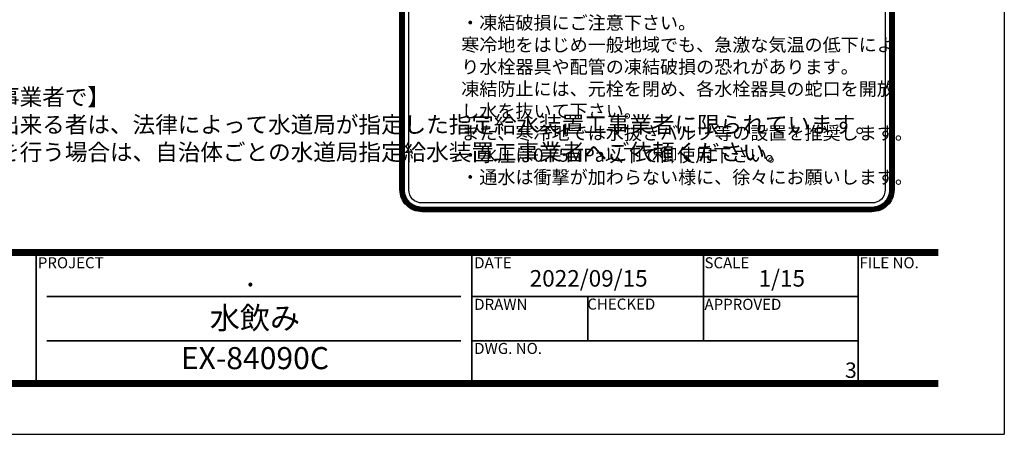
# Model space of a CAD drawing. Extents: x 0 to 6300, y 0 to 4455.
# Drawn here: x 3624 to 6300, y 0 to 1128 of the extents above; entities that cross this region are included whole.
import ezdxf
from ezdxf.enums import TextEntityAlignment as Align

# ---------------------------------------------------------------- set-up
doc = ezdxf.new("R2010")
doc.units = 0
doc.header["$LTSCALE"] = 4.5
doc.layers.get('0').update_dxf_attribs({"linetype": 'CONTINUOUS'})
doc.layers.get('DEFPOINTS').update_dxf_attribs({"linetype": 'CONTINUOUS'})
for name, color, linetype in [('P011', 151, 'CONTINUOUS'), ('P012', 201, 'CONTINUOUS'), ('P_2DIM', 6, 'CONTINUOUS'), ('P_3TEXT', 60, 'CONTINUOUS'), ('P_5DRAWFRAME', 104, 'CONTINUOUS')]:
    doc.layers.add(name, color=color, linetype=linetype)
doc.styles.add('BIGFONT', font='simplex.shx', dxfattribs={"bigfont": 'bigfont.shx'})

# ---------------------------------------------------------------- blocks, each defined once
blk = doc.blocks.new('DFP3')
at = {"color": 0}
for p, q in [((21.5, 33.5), (408, 33.5)), ((21.5, 33.45), (408, 33.45)), ((21.5, 33.4), (408, 33.4)), ((21.5, 33.35), (408, 33.35)), ((21.5, 33.3), (408, 33.3)), ((21.5, 33.25), (408, 33.25)), ((21.5, 33.2), (408, 33.2)), ((21.5, 33.15), (408, 33.15)), ((21.5, 33.1), (408, 33.1)), ((21.5, 33.05), (408, 33.05)), ((21.5, 33), (408, 33)), ((21.5, 32.95), (408, 32.95)), ((21.5, 32.9), (408, 32.9)), ((21.5, 32.85), (408, 32.85)), ((21.5, 32.8), (408, 32.8)), ((21.5, 32.75), (408, 32.75)), ((21.5, 32.7), (408, 32.7)), ((21.5, 32.65), (408, 32.65)), ((21.5, 32.6), (408, 32.6)), ((21.5, 32.55), (408, 32.55)), ((21.5, 32.5), (408, 32.5)), ((244.47, 33), (244.47, 9)), ((244.53, 33), (244.53, 9)), ((323.47, 33), (323.47, 9)), ((323.53, 33), (323.53, 9)), ((365.47, 17), (365.47, 33)), ((365.53, 17), (365.53, 33)), ((393.47, 33), (393.47, 9)), ((393.53, 33), (393.53, 9)), ((246.5, 25.03), (321.5, 25.03)), ((323.5, 25.03), (393.5, 25.03)), ((344.47, 25), (344.47, 17)), ((344.53, 25), (344.53, 17)), ((246.5, 24.97), (321.5, 24.97)), ((323.5, 24.97), (393.5, 24.97)), ((246.5, 17.03), (321.5, 17.03)), ((246.5, 16.97), (321.5, 16.97)), ((323.5, 17.03), (393.5, 17.03)), ((323.5, 16.97), (393.5, 16.97)), ((21.5, 9.75), (408, 9.75)), ((21.5, 9.7), (408, 9.7)), ((21.5, 9.65), (408, 9.65)), ((21.5, 9.6), (408, 9.6)), ((21.5, 9.55), (408, 9.55)), ((21.5, 9.5), (408, 9.5)), ((21.5, 9.45), (408, 9.45)), ((21.5, 9.4), (408, 9.4)), ((21.5, 9.35), (408, 9.35)), ((21.5, 9.3), (408, 9.3)), ((21.5, 9.25), (408, 9.25)), ((21.5, 9.2), (408, 9.2)), ((21.5, 9.15), (408, 9.15)), ((21.5, 9.1), (408, 9.1)), ((21.5, 9.05), (408, 9.05)), ((21.5, 9), (408, 9)), ((21.5, 8.95), (408, 8.95)), ((21.5, 8.9), (408, 8.9)), ((21.5, 8.85), (408, 8.85)), ((21.5, 8.8), (408, 8.8)), ((21.5, 8.75), (408, 8.75))]:
    blk.add_line(p, q, dxfattribs=at)
at = {"layer": 'DEFPOINTS', "color": 0}
for p in [(420, 297), (0, 0)]:
    blk.add_line(p, (420, 0), dxfattribs=at)
at = {"color": 0, "style": 'BIGFONT'}
for s, height, p in [('PROJECT', 2, (244.86, 30.1)), ('SCALE', 2, (365.67, 30.1)), ('FILE NO.', 2, (393.74, 30.1)), ('DATE', 2, (323.94, 30.1)), ('DRAWN', 2, (323.94, 22.57)), ('CHECKED', 2, (344.43, 22.61)), ('APPROVED', 2, (365.67, 22.57)), ('DWG. NO.', 2, (323.94, 14.57)), ('3', 2.8, (391.14, 10.23))]:
    blk.add_text(s, height=height, dxfattribs=at).set_placement(p)
at = {"color": 83, "style": 'BIGFONT'}
for tag, height, p in [('PROJECT1', 4, (283.38, 25.6)), ('DATE', 3, (344.68, 25.84)), ('SCALE', 3, (379.68, 25.84)), ('PROJECT2', 4, (284.2, 17.84)), ('PROJECT3', 4, (284.2, 10.57)), ('DWGNO', 3, (358.68, 10.57))]:
    blk.add_attdef(tag, text='', height=height, dxfattribs=at).set_placement(p, align=Align.BOTTOM_CENTER)
at = {"color": 83, "ltscale": 0.5, "style": 'BIGFONT', "flags": 8}
for tag, p in [('REV04', (26.47, 27.61)), ('REV03', (26.47, 21.7)), ('REV02', (26.47, 15.58)), ('REV01', (26.47, 10.33))]:
    blk.add_attdef(tag, text='', height=2, dxfattribs=at).set_placement(p, align=Align.BOTTOM_LEFT)
for tag, p in [('REVD4', (80.98, 27.61)), ('R4D', (92.67, 27.61)), ('R4C', (101.8, 27.61)), ('R4A', (110.92, 27.61)), ('REVD3', (80.98, 21.7)), ('R3D', (92.67, 21.7)), ('R3C', (101.8, 21.7)), ('R3A', (110.92, 21.7)), ('REVD2', (80.98, 15.58)), ('R2D', (92.67, 15.58)), ('R2C', (101.8, 15.58)), ('R2A', (110.92, 15.58)), ('REVD1', (80.98, 10.33)), ('R1D', (92.67, 10.33)), ('R1C', (101.8, 10.33)), ('R1A', (110.92, 10.33))]:
    blk.add_attdef(tag, text='', height=2, dxfattribs=at).set_placement(p, align=Align.BOTTOM_CENTER)
blk = doc.blocks.new('A$C4B355085')
at = {"layer": 'P_3TEXT'}
for points in [[(1790.9, 80, -0.414214), (1710.9, 0), (80, 0, -0.414214), (0, 80), (0, 1000.9, -0.414214), (80, 1080.9), (1710.9, 1080.9, -0.414214), (1790.9, 1000.9)], [(1787.7, 80, -0.414214), (1710.9, 3.2), (80, 3.2, -0.414214), (3.2, 80), (3.2, 1000.9, -0.414214), (80, 1077.7), (1710.9, 1077.7, -0.414214), (1787.7, 1000.9)], [(1784.5, 80, -0.414214), (1710.9, 6.4), (80, 6.4, -0.414214), (6.4, 80), (6.4, 1000.9, -0.414214), (80, 1074.5), (1710.9, 1074.5, -0.414214), (1784.5, 1000.9)], [(1781.3, 80, -0.414214), (1710.9, 9.6), (80, 9.6, -0.414214), (9.6, 80), (9.6, 1000.9, -0.414214), (80, 1071.3), (1710.9, 1071.3, -0.414214), (1781.3, 1000.9)], [(1778.1, 80, -0.414214), (1710.9, 12.8), (80, 12.8, -0.414214), (12.8, 80), (12.8, 1000.9, -0.414214), (80, 1068.1), (1710.9, 1068.1, -0.414214), (1778.1, 1000.9)], [(1774.9, 80, -0.414214), (1710.9, 16), (80, 16, -0.414214), (16, 80), (16, 1000.9, -0.414214), (80, 1064.9), (1710.9, 1064.9, -0.414214), (1774.9, 1000.9)], [(1758.9, 80, -0.414214), (1710.9, 32), (80, 32, -0.414214), (32, 80), (32, 1000.9, -0.414214), (80, 1048.9), (1710.9, 1048.9, -0.414214), (1758.9, 1000.9)], [(80, 897.3), (126.5, 977.8, -0.57735), (137.6, 977.8), (184.1, 897.3, -0.57735), (178.6, 887.7), (85.6, 887.7, -0.57735)]]:
    blk.add_lwpolyline(points, format="xyb", close=True, dxfattribs=at)
at = {"layer": 'P_3TEXT', "char_height": 48, "style": 'BIGFONT'}
for s, insert, attachment_point in [('!', (132.1, 925), 5), ('設置上の注意\\P・水勢の調節及び器具の点検を容易にするための専用の\\P  止水栓を設置して下さい。\\P・凍結破損にご注意下さい。\\P\u3000寒冷地をはじめ一般地域でも、急激な気温の低下によ\\P\u3000り水栓器具や配管の凍結破損の恐れがあります。\\P\u3000凍結防止には、元栓を閉め、各水栓器具の蛇口を開放\\P\u3000し水を抜いて下さい。\\P\u3000また、寒冷地では水抜きバルブ等の設置を推奨します。\\P・水圧は0.75MPa以下で御使用下さい。\\P・通水は衝撃が加わらない様に、徐々にお願いします。', (222.2, 949.3), 1)]:
    blk.add_mtext(s, dxfattribs=dict(at, insert=insert, attachment_point=attachment_point))
blk = doc.blocks.new('A$C445C0F0C')
at = {"layer": 'P_2DIM', "xscale": 0.5, "yscale": 0.5, "zscale": 0.5}
blk.add_blockref('A$C4B355085', (0, 0), dxfattribs=at)
blk = doc.blocks.new('A$C31CE1A00')
at = {"layer": 'P012', "xscale": 1.5, "yscale": 1.5, "zscale": 1.5}
blk.add_blockref('A$C445C0F0C', (0, 0), dxfattribs=at)

msp = doc.modelspace()

# ---------------------------------------------------------------- block references
at = {"layer": 'P011'}
msp.add_blockref('A$C31CE1A00', (4657.18, 605.31), dxfattribs=at)
at = {"layer": 'P_5DRAWFRAME'}
ref = msp.add_blockref('DFP3', (0, 0), dxfattribs=dict(at, xscale=15, yscale=15, zscale=15))
ref.add_attrib('PROJECT1', '.', dxfattribs={"layer": '0', "color": 83, "height": 60, "style": 'BIGFONT'}).set_placement((4250.65, 383.93), align=Align.BOTTOM_CENTER)
ref.add_attrib('PROJECT2', '水飲み', dxfattribs={"layer": '0', "color": 83, "height": 60, "style": 'BIGFONT'}).set_placement((4263.03, 267.63), align=Align.BOTTOM_CENTER)
ref.add_attrib('PROJECT3', 'EX-84090C', dxfattribs={"layer": '0', "color": 83, "height": 60, "style": 'BIGFONT'}).set_placement((4263.03, 158.5), align=Align.BOTTOM_CENTER)
ref.add_attrib('DATE', '2022/09/15', dxfattribs={"layer": '0', "color": 83, "height": 45, "style": 'BIGFONT'}).set_placement((5170.15, 387.63), align=Align.BOTTOM_CENTER)
ref.add_attrib('SCALE', '1/15', dxfattribs={"layer": '0', "color": 83, "height": 45, "style": 'BIGFONT'}).set_placement((5695.15, 387.63), align=Align.BOTTOM_CENTER)

# ---------------------------------------------------------------- texts
at = {"layer": 'P_3TEXT', "insert": (2763.99, 939.92), "char_height": 45, "width": 1800.3621, "attachment_point": 1, "style": 'BIGFONT'}
msp.add_mtext('【水道工事は指定給水装置工事業者で】\\P給水装置の工事を行うことが出来る者は、法律によって水道局が指定した指定給水装置工事業者に限られています。\\Pこのため、本製品の水道工事を行う場合は、自治体ごとの水道局指定給水装置工事業者へご依頼ください。', dxfattribs=at)

doc.saveas('drawing.dxf')
